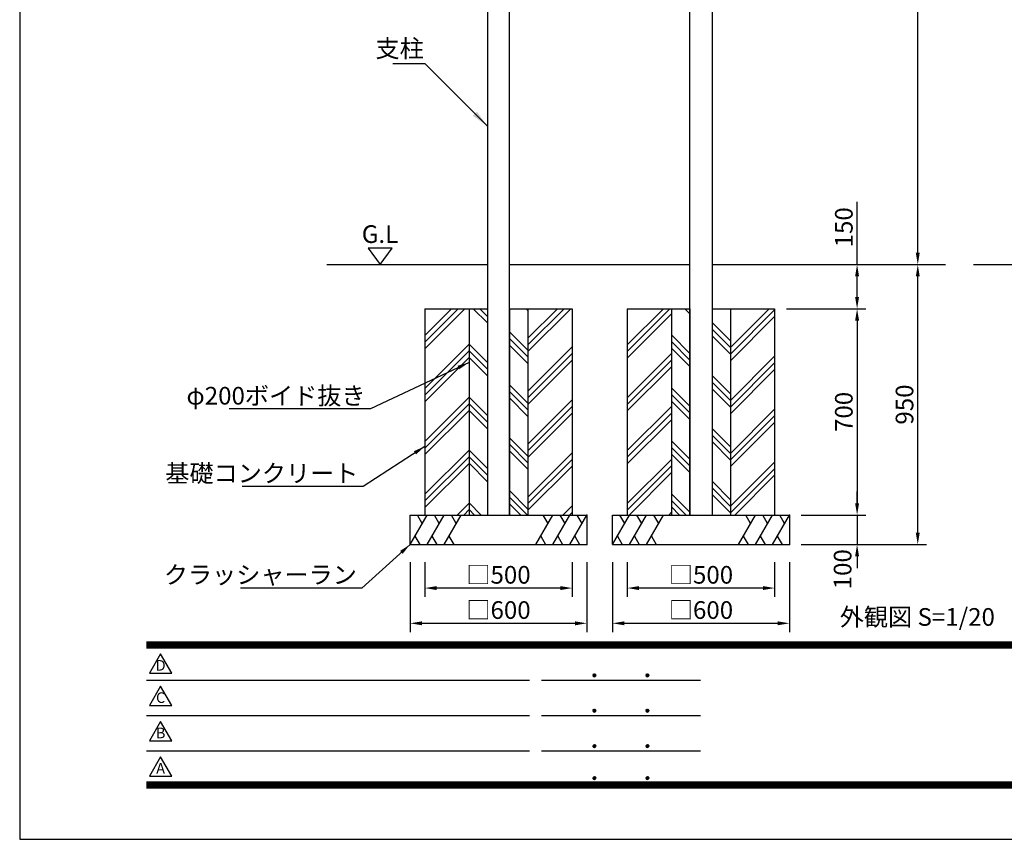
# Model space of a CAD drawing. Extents: x 0 to 8400, y 0 to 5940.
# Drawn here: x 0 to 3341, y 0 to 2782 of the extents above; entities that cross this region are included whole.
import ezdxf
from ezdxf.enums import TextEntityAlignment as Align

# ---------------------------------------------------------------- set-up
doc = ezdxf.new("R2010")
doc.units = 0
doc.header["$LTSCALE"] = 6
doc.layers.get('0').update_dxf_attribs({"linetype": 'CONTINUOUS'})
doc.layers.get('DEFPOINTS').update_dxf_attribs({"linetype": 'CONTINUOUS'})
for name, color, linetype in [('P001', 131, 'CONTINUOUS'), ('P019', 71, 'CONTINUOUS'), ('P919', 75, 'CONTINUOUS'), ('P_2DIM', 6, 'CONTINUOUS'), ('P_3TEXT', 60, 'CONTINUOUS'), ('P_5DRAWFRAME', 104, 'CONTINUOUS'), ('P_7THICK', 7, 'CONTINUOUS')]:
    doc.layers.add(name, color=color, linetype=linetype)
doc.styles.add('BIGFONT', font='simplex.shx', dxfattribs={"bigfont": 'bigfont.shx'})
doc.dimstyles.new('DIMBIGFONT$0', dxfattribs={"dimtxt": 3, "dimasz": 2, "dimexe": 1.5, "dimexo": 3, "dimgap": 0.75, "dimtad": 1, "dimdec": 1, "dimdsep": 46, "dimtxsty": 'BIGFONT', "dimcen": 0, "dimclrt": 230, "dimadec": 0, "dimazin": 0, "dimtfac": 0.6, "dimtdec": 1, "dimtmove": 2, "dimatfit": 3, "dimldrblk": 'DOT', "dimfxl": 1, "dimtvp": 1, "dimtolj": 1, "dimarcsym": 0})
doc.dimstyles.new('DIMBIGFONT$7', dxfattribs={"dimtxt": 3, "dimasz": 2, "dimexe": 1.5, "dimexo": 3, "dimgap": 0.75, "dimtad": 1, "dimdec": 1, "dimdsep": 46, "dimtxsty": 'BIGFONT', "dimsah": 1, "dimcen": 0, "dimclrt": 230, "dimadec": 0, "dimazin": 0, "dimtfac": 0.6, "dimtdec": 1, "dimtofl": 0, "dimtmove": 0, "dimatfit": 3, "dimfxl": 1, "dimtvp": 1, "dimtolj": 1, "dimarcsym": 0})
pattern_1 = [(45, (200.08, 131.01), (-89.8026, 89.8026), []), (45, (188.86, 142.23), (-89.8026, 89.8026), []), (45, (177.63, 153.46), (-89.8026, 89.8026), [])]
pattern_2 = [(135, (200.08, 131.01), (-89.8026, -89.8026), []), (135, (188.86, 119.78), (-89.8026, -89.8026), []), (135, (177.63, 108.56), (-89.8026, -89.8026), [])]

# ---------------------------------------------------------------- blocks, each defined once
blk = doc.blocks.new('DFP3')
at = {"color": 0}
for p, q in [((21.5, 33.5), (408, 33.5)), ((21.5, 33.45), (408, 33.45)), ((21.5, 33.4), (408, 33.4)), ((21.5, 33.35), (408, 33.35)), ((21.5, 33.3), (408, 33.3)), ((21.5, 33.25), (408, 33.25)), ((21.5, 33.2), (408, 33.2)), ((21.5, 33.15), (408, 33.15)), ((21.5, 33.1), (408, 33.1)), ((21.5, 33.05), (408, 33.05)), ((21.5, 33), (408, 33)), ((21.5, 32.95), (408, 32.95)), ((21.5, 32.9), (408, 32.9)), ((21.5, 32.85), (408, 32.85)), ((21.5, 32.8), (408, 32.8)), ((21.5, 32.75), (408, 32.75)), ((21.5, 32.7), (408, 32.7)), ((21.5, 32.65), (408, 32.65)), ((21.5, 32.6), (408, 32.6)), ((21.5, 32.55), (408, 32.55)), ((21.5, 32.5), (408, 32.5)), ((21.5, 27.03), (86.5, 27.03)), ((88.5, 27.03), (115.5, 27.03)), ((97.25, 27.82), (97.5, 28.07)), ((97.25, 27.82), (97.5, 27.57)), ((97.26, 27.76), (97.56, 28.07)), ((97.26, 27.89), (97.56, 27.58)), ((97.27, 27.91), (97.41, 28.06)), ((97.27, 27.74), (97.41, 27.59)), ((97.28, 27.71), (97.61, 28.05)), ((97.28, 27.94), (97.61, 27.6)), ((97.31, 27.67), (97.66, 28.02)), ((97.31, 27.98), (97.66, 27.63)), ((97.34, 28.02), (97.69, 27.67)), ((97.34, 27.63), (97.69, 27.98)), ((97.38, 28.05), (97.72, 27.71)), ((97.38, 27.6), (97.72, 27.94)), ((97.43, 28.07), (97.74, 27.76)), ((97.43, 27.58), (97.74, 27.89)), ((97.5, 28.07), (97.75, 27.82)), ((97.5, 27.57), (97.75, 27.83)), ((97.58, 28.06), (97.74, 27.9)), ((97.58, 27.59), (97.74, 27.75)), ((106.25, 27.82), (106.5, 28.07)), ((106.25, 27.82), (106.5, 27.57)), ((106.26, 27.76), (106.56, 28.07)), ((106.26, 27.89), (106.56, 27.58)), ((106.27, 27.91), (106.41, 28.06)), ((106.27, 27.74), (106.41, 27.59)), ((106.28, 27.71), (106.61, 28.05)), ((106.28, 27.94), (106.61, 27.6)), ((106.31, 27.67), (106.66, 28.02)), ((106.31, 27.98), (106.66, 27.63)), ((106.34, 28.02), (106.69, 27.67)), ((106.34, 27.63), (106.69, 27.98)), ((106.38, 28.05), (106.72, 27.71)), ((106.38, 27.6), (106.72, 27.94)), ((106.43, 28.07), (106.74, 27.76)), ((106.43, 27.58), (106.74, 27.89)), ((106.5, 28.07), (106.75, 27.82)), ((106.5, 27.57), (106.75, 27.83)), ((106.58, 28.06), (106.74, 27.9)), ((106.58, 27.59), (106.74, 27.75)), ((97.25, 21.82), (97.5, 22.07)), ((97.25, 21.82), (97.5, 21.57)), ((97.26, 21.76), (97.56, 22.07)), ((97.26, 21.89), (97.56, 21.58)), ((97.27, 21.91), (97.41, 22.06)), ((97.27, 21.74), (97.41, 21.59)), ((97.28, 21.71), (97.61, 22.05)), ((97.28, 21.94), (97.61, 21.6)), ((97.31, 21.67), (97.66, 22.02)), ((97.31, 21.98), (97.66, 21.63)), ((97.34, 22.02), (97.69, 21.67)), ((97.34, 21.63), (97.69, 21.98)), ((97.38, 22.05), (97.72, 21.71)), ((97.38, 21.6), (97.72, 21.94)), ((97.43, 22.07), (97.74, 21.76)), ((97.43, 21.58), (97.74, 21.89)), ((97.5, 22.07), (97.75, 21.82)), ((97.5, 21.57), (97.75, 21.83)), ((97.58, 22.06), (97.74, 21.9)), ((97.58, 21.59), (97.74, 21.75)), ((106.25, 21.82), (106.5, 22.07)), ((106.25, 21.82), (106.5, 21.57)), ((106.26, 21.76), (106.56, 22.07)), ((106.26, 21.89), (106.56, 21.58)), ((106.27, 21.91), (106.41, 22.06)), ((106.27, 21.74), (106.41, 21.59)), ((106.28, 21.71), (106.61, 22.05)), ((106.28, 21.94), (106.61, 21.6)), ((106.31, 21.67), (106.66, 22.02)), ((106.31, 21.98), (106.66, 21.63)), ((106.34, 22.02), (106.69, 21.67)), ((106.34, 21.63), (106.69, 21.98)), ((106.38, 22.05), (106.72, 21.71)), ((106.38, 21.6), (106.72, 21.94)), ((106.43, 22.07), (106.74, 21.76)), ((106.43, 21.58), (106.74, 21.89)), ((106.5, 22.07), (106.75, 21.82)), ((106.5, 21.57), (106.75, 21.83)), ((106.58, 22.06), (106.74, 21.9)), ((106.58, 21.59), (106.74, 21.75)), ((21.5, 21.03), (86.5, 21.03)), ((88.5, 21.03), (115.5, 21.03)), ((97.25, 15.82), (97.5, 16.07)), ((97.25, 15.82), (97.5, 15.57)), ((97.26, 15.76), (97.56, 16.07)), ((97.26, 15.89), (97.56, 15.58)), ((97.27, 15.91), (97.41, 16.06)), ((97.27, 15.74), (97.41, 15.59)), ((97.28, 15.71), (97.61, 16.05)), ((97.28, 15.94), (97.61, 15.6)), ((97.31, 15.67), (97.66, 16.02)), ((97.31, 15.98), (97.66, 15.63)), ((97.34, 16.02), (97.69, 15.67)), ((97.34, 15.63), (97.69, 15.98)), ((97.38, 16.05), (97.72, 15.71)), ((97.38, 15.6), (97.72, 15.94)), ((97.43, 16.07), (97.74, 15.76)), ((97.43, 15.58), (97.74, 15.89)), ((97.5, 16.07), (97.75, 15.82)), ((97.5, 15.57), (97.75, 15.83)), ((97.58, 16.06), (97.74, 15.9)), ((97.58, 15.59), (97.74, 15.75)), ((106.25, 15.82), (106.5, 16.07)), ((106.25, 15.82), (106.5, 15.57)), ((106.26, 15.76), (106.56, 16.07)), ((106.26, 15.89), (106.56, 15.58)), ((106.27, 15.91), (106.41, 16.06)), ((106.27, 15.74), (106.41, 15.59)), ((106.28, 15.71), (106.61, 16.05)), ((106.28, 15.94), (106.61, 15.6)), ((106.31, 15.67), (106.66, 16.02)), ((106.31, 15.98), (106.66, 15.63)), ((106.34, 16.02), (106.69, 15.67)), ((106.34, 15.63), (106.69, 15.98)), ((106.38, 16.05), (106.72, 15.71)), ((106.38, 15.6), (106.72, 15.94)), ((106.43, 16.07), (106.74, 15.76)), ((106.43, 15.58), (106.74, 15.89)), ((106.5, 16.07), (106.75, 15.82)), ((106.5, 15.57), (106.75, 15.83)), ((106.58, 16.06), (106.74, 15.9)), ((106.58, 15.59), (106.74, 15.75)), ((21.5, 15.03), (86.5, 15.03)), ((88.5, 15.03), (115.5, 15.03)), ((97.25, 10.4), (97.5, 10.65)), ((97.25, 10.4), (97.5, 10.15)), ((97.26, 10.34), (97.56, 10.64)), ((97.26, 10.46), (97.56, 10.16)), ((97.27, 10.49), (97.41, 10.63)), ((97.27, 10.31), (97.41, 10.17)), ((97.28, 10.29), (97.61, 10.62)), ((97.28, 10.51), (97.61, 10.18)), ((97.31, 10.24), (97.66, 10.59)), ((97.31, 10.56), (97.66, 10.21)), ((97.34, 10.59), (97.69, 10.24)), ((97.34, 10.21), (97.69, 10.56)), ((97.38, 10.62), (97.72, 10.28)), ((97.38, 10.18), (97.72, 10.52)), ((97.43, 10.64), (97.74, 10.33)), ((97.43, 10.16), (97.74, 10.47)), ((97.5, 10.65), (97.75, 10.4)), ((97.5, 10.15), (97.75, 10.4)), ((97.58, 10.64), (97.74, 10.48)), ((97.58, 10.16), (97.74, 10.32)), ((106.25, 10.4), (106.5, 10.65)), ((106.25, 10.4), (106.5, 10.15)), ((106.26, 10.34), (106.56, 10.64)), ((106.26, 10.46), (106.56, 10.16)), ((106.27, 10.49), (106.41, 10.63)), ((106.27, 10.31), (106.41, 10.17)), ((106.28, 10.29), (106.61, 10.62)), ((106.28, 10.51), (106.61, 10.18)), ((106.31, 10.24), (106.66, 10.59)), ((106.31, 10.56), (106.66, 10.21)), ((106.34, 10.59), (106.69, 10.24)), ((106.34, 10.21), (106.69, 10.56)), ((106.38, 10.62), (106.72, 10.28)), ((106.38, 10.18), (106.72, 10.52)), ((106.43, 10.64), (106.74, 10.33)), ((106.43, 10.16), (106.74, 10.47)), ((106.5, 10.65), (106.75, 10.4)), ((106.5, 10.15), (106.75, 10.4)), ((106.58, 10.64), (106.74, 10.48)), ((106.58, 10.16), (106.74, 10.32)), ((21.5, 9.75), (408, 9.75)), ((21.5, 9.7), (408, 9.7)), ((21.5, 9.65), (408, 9.65)), ((21.5, 9.6), (408, 9.6)), ((21.5, 9.55), (408, 9.55)), ((21.5, 9.5), (408, 9.5)), ((21.5, 9.45), (408, 9.45)), ((21.5, 9.4), (408, 9.4)), ((21.5, 9.35), (408, 9.35)), ((21.5, 9.3), (408, 9.3)), ((21.5, 9.25), (408, 9.25)), ((21.5, 9.2), (408, 9.2)), ((21.5, 9.15), (408, 9.15)), ((21.5, 9.1), (408, 9.1)), ((21.5, 9.05), (408, 9.05)), ((21.5, 9), (408, 9)), ((21.5, 8.95), (408, 8.95)), ((21.5, 8.9), (408, 8.9)), ((21.5, 8.85), (408, 8.85)), ((21.5, 8.8), (408, 8.8)), ((21.5, 8.75), (408, 8.75))]:
    blk.add_line(p, q, dxfattribs=at)
for points in [[(23.91, 31.45), (22.04, 28.21), (25.79, 28.21)], [(23.91, 25.97), (22.04, 22.73), (25.79, 22.73)], [(23.91, 19.97), (22.04, 16.73), (25.79, 16.73)], [(23.91, 13.97), (22.04, 10.73), (25.79, 10.73)]]:
    blk.add_lwpolyline(points, close=True)
at = {"layer": 'DEFPOINTS', "color": 0}
for p, q in [((0, 297), (0, 0)), ((0, 0), (420, 0))]:
    blk.add_line(p, q, dxfattribs=at)
at = {"style": 'BIGFONT'}
for s, p in [('D', (23.91, 29.29)), ('C', (23.91, 23.81)), ('B', (23.91, 17.81)), ('A', (23.91, 11.81))]:
    blk.add_text(s, height=1.8, dxfattribs=at).set_placement(p, align=Align.MIDDLE)
at = {"color": 83, "ltscale": 0.5, "style": 'BIGFONT', "flags": 8}
for tag, p in [('REV04', (26.47, 27.61)), ('REV03', (26.47, 21.7)), ('REV02', (26.47, 15.58)), ('REV01', (26.47, 10.33))]:
    blk.add_attdef(tag, text='', height=2, dxfattribs=at).set_placement(p, align=Align.BOTTOM_LEFT)
for tag, p in [('REVD4', (80.98, 27.61)), ('R4D', (92.67, 27.61)), ('R4C', (101.8, 27.61)), ('R4A', (110.92, 27.61)), ('REVD3', (80.98, 21.7)), ('R3D', (92.67, 21.7)), ('R3C', (101.8, 21.7)), ('R3A', (110.92, 21.7)), ('REVD2', (80.98, 15.58)), ('R2D', (92.67, 15.58)), ('R2C', (101.8, 15.58)), ('R2A', (110.92, 15.58)), ('REVD1', (80.98, 10.33)), ('R1D', (92.67, 10.33)), ('R1C', (101.8, 10.33)), ('R1A', (110.92, 10.33))]:
    blk.add_attdef(tag, text='', height=2, dxfattribs=at).set_placement(p, align=Align.BOTTOM_CENTER)
at = {"color": 83, "style": 'BIGFONT'}
for tag, height, p in [('PROJECT1', 4, (283.38, 25.6)), ('DATE', 3, (344.68, 25.84)), ('SCALE', 3, (379.68, 25.84)), ('PROJECT2', 4, (284.2, 17.84)), ('PROJECT3', 4, (284.2, 10.57)), ('DWGNO', 3, (358.68, 10.57))]:
    blk.add_attdef(tag, text='', height=height, dxfattribs=at).set_placement(p, align=Align.BOTTOM_CENTER)
blk = doc.blocks.new('*D18')
at = {"layer": 'DEFPOINTS', "color": 0}
for p in [(2011.7, 1000.6), (2611.7, 1000.6), (2611.7, 733.1)]:
    blk.add_point(p, dxfattribs=at)
at = {"layer": 'P_2DIM', "color": 0, "lineweight": -2}
for p, q in [((2011.7, 940.6), (2011.7, 703.1)), ((2611.7, 940.6), (2611.7, 703.1)), ((2051.7, 733.1), (2571.7, 733.1))]:
    blk.add_line(p, q, dxfattribs=at)
at = {"layer": 'P_2DIM', "color": 0}
for points in [[(2051.7, 739.8), (2051.7, 726.4), (2011.7, 733.1)], [(2571.7, 739.8), (2571.7, 726.4), (2611.7, 733.1)]]:
    blk.add_solid(points, dxfattribs=at)
at = {"layer": 'P_2DIM', "color": 230, "insert": (2311.7, 778.1), "char_height": 60, "attachment_point": 5, "style": 'BIGFONT'}
blk.add_mtext('\\A1;□600', dxfattribs=at)
blk = doc.blocks.new('_DOT')
at = {"color": 0, "linetype": 'ByBlock'}
blk.add_line((-0.5, 0), (-1, 0), dxfattribs=at)
at = {"color": 0, "linetype": 'ByBlock', "const_width": 0.5}
blk.add_lwpolyline([(-0.25, 0, 1), (0.25, 0, 1)], format="xyb", close=True, dxfattribs=at)
blk = doc.blocks.new('*D19')
at = {"layer": 'DEFPOINTS', "color": 0}
for p in [(2061.7, 1000.6), (2561.7, 1000.6), (2061.7, 852.7)]:
    blk.add_point(p, dxfattribs=at)
at = {"layer": 'P_2DIM', "color": 0, "lineweight": -2}
for p, q in [((2061.7, 940.6), (2061.7, 822.7)), ((2561.7, 940.6), (2561.7, 822.7)), ((2521.7, 852.7), (2101.7, 852.7))]:
    blk.add_line(p, q, dxfattribs=at)
at = {"layer": 'P_2DIM', "color": 0}
for points in [[(2101.7, 859.4), (2101.7, 846), (2061.7, 852.7)], [(2521.7, 859.4), (2521.7, 846), (2561.7, 852.7)]]:
    blk.add_solid(points, dxfattribs=at)
at = {"layer": 'P_2DIM', "color": 230, "insert": (2311.7, 897.7), "char_height": 60, "attachment_point": 5, "style": 'BIGFONT'}
blk.add_mtext('\\A1;□500', dxfattribs=at)
blk = doc.blocks.new('*D13')
at = {"layer": 'DEFPOINTS', "color": 0}
for p in [(1324.7, 1000.6), (1924.7, 1000.6), (1924.7, 733.1)]:
    blk.add_point(p, dxfattribs=at)
at = {"layer": 'P_2DIM', "color": 0, "lineweight": -2}
for p, q in [((1324.7, 940.6), (1324.7, 703.1)), ((1924.7, 940.6), (1924.7, 703.1)), ((1364.7, 733.1), (1884.7, 733.1))]:
    blk.add_line(p, q, dxfattribs=at)
at = {"layer": 'P_2DIM', "color": 0}
for points in [[(1364.7, 739.8), (1364.7, 726.4), (1324.7, 733.1)], [(1884.7, 739.8), (1884.7, 726.4), (1924.7, 733.1)]]:
    blk.add_solid(points, dxfattribs=at)
at = {"layer": 'P_2DIM', "color": 230, "insert": (1624.7, 778.1), "char_height": 60, "attachment_point": 5, "style": 'BIGFONT'}
blk.add_mtext('\\A1;□600', dxfattribs=at)
blk = doc.blocks.new('*D14')
at = {"layer": 'DEFPOINTS', "color": 0}
for p in [(1374.7, 1000.6), (1874.7, 1000.6), (1374.7, 852.7)]:
    blk.add_point(p, dxfattribs=at)
at = {"layer": 'P_2DIM', "color": 0, "lineweight": -2}
for p, q in [((1374.7, 940.6), (1374.7, 822.7)), ((1874.7, 940.6), (1874.7, 822.7)), ((1834.7, 852.7), (1414.7, 852.7))]:
    blk.add_line(p, q, dxfattribs=at)
at = {"layer": 'P_2DIM', "color": 0}
for points in [[(1414.7, 859.4), (1414.7, 846), (1374.7, 852.7)], [(1834.7, 859.4), (1834.7, 846), (1874.7, 852.7)]]:
    blk.add_solid(points, dxfattribs=at)
at = {"layer": 'P_2DIM', "color": 230, "insert": (1624.7, 897.7), "char_height": 60, "attachment_point": 5, "style": 'BIGFONT'}
blk.add_mtext('\\A1;□500', dxfattribs=at)
blk = doc.blocks.new('*D15')
at = {"layer": 'DEFPOINTS', "color": 0}
for p in [(2591.7, 1100.6), (2591.7, 1000.6), (2841.4, 1000.6)]:
    blk.add_point(p, dxfattribs=at)
at = {"layer": 'P_2DIM', "color": 0, "lineweight": -2}
for p, q in [((2841.4, 1140.6), (2841.4, 1180.6)), ((2651.7, 1100.6), (2871.4, 1100.6)), ((2841.4, 1100.6), (2841.4, 1000.6)), ((2651.7, 1000.6), (2871.4, 1000.6)), ((2841.4, 960.6), (2841.4, 920.6))]:
    blk.add_line(p, q, dxfattribs=at)
at = {"layer": 'P_2DIM', "color": 0}
for points in [[(2834.7, 1140.6), (2848.1, 1140.6), (2841.4, 1100.6)], [(2834.7, 960.6), (2848.1, 960.6), (2841.4, 1000.6)]]:
    blk.add_solid(points, dxfattribs=at)
at = {"layer": 'P_2DIM', "color": 230, "insert": (2792.3, 916.6), "char_height": 60, "attachment_point": 5, "rotation": 90, "style": 'BIGFONT'}
blk.add_mtext('\\A1;100', dxfattribs=at)
blk = doc.blocks.new('*D16')
at = {"layer": 'DEFPOINTS', "color": 0}
for p in [(2541.7, 1800.6), (2591.7, 1100.6), (2841.4, 1100.6)]:
    blk.add_point(p, dxfattribs=at)
at = {"layer": 'P_2DIM', "color": 0, "lineweight": -2}
for p, q in [((2601.7, 1800.6), (2871.4, 1800.6)), ((2841.4, 1760.6), (2841.4, 1140.6)), ((2651.7, 1100.6), (2871.4, 1100.6))]:
    blk.add_line(p, q, dxfattribs=at)
at = {"layer": 'P_2DIM', "color": 0}
for points in [[(2834.7, 1760.6), (2848.1, 1760.6), (2841.4, 1800.6)], [(2834.7, 1140.6), (2848.1, 1140.6), (2841.4, 1100.6)]]:
    blk.add_solid(points, dxfattribs=at)
at = {"layer": 'P_2DIM', "color": 230, "insert": (2796.4, 1450.6), "char_height": 60, "attachment_point": 5, "rotation": 90, "style": 'BIGFONT'}
blk.add_mtext('\\A1;700', dxfattribs=at)
blk = doc.blocks.new('*D17')
at = {"layer": 'DEFPOINTS', "color": 0}
for p in [(2349.2, 1950.6), (3047.3, 1950.6), (2591.7, 1000.6)]:
    blk.add_point(p, dxfattribs=at)
at = {"layer": 'P_2DIM', "color": 0, "lineweight": -2}
for p, q in [((2409.2, 1950.6), (3077.3, 1950.6)), ((3047.3, 1040.6), (3047.3, 1910.6)), ((2651.7, 1000.6), (3077.3, 1000.6))]:
    blk.add_line(p, q, dxfattribs=at)
at = {"layer": 'P_2DIM', "color": 0}
for points in [[(3040.6, 1910.6), (3053.9, 1910.6), (3047.3, 1950.6)], [(3040.6, 1040.6), (3053.9, 1040.6), (3047.3, 1000.6)]]:
    blk.add_solid(points, dxfattribs=at)
at = {"layer": 'P_2DIM', "color": 230, "insert": (3002.3, 1475.6), "char_height": 60, "attachment_point": 5, "rotation": 90, "style": 'BIGFONT'}
blk.add_mtext('\\A1;950', dxfattribs=at)
blk = doc.blocks.new('*D20')
at = {"layer": 'DEFPOINTS', "color": 0}
for p in [(2349.2, 1950.6), (2841.4, 1950.6), (2541.7, 1800.6)]:
    blk.add_point(p, dxfattribs=at)
at = {"layer": 'P_2DIM', "color": 0, "lineweight": -2}
for p, q in [((2841.4, 1950.6), (2841.4, 2163.5)), ((2409.2, 1950.6), (2871.4, 1950.6)), ((2841.4, 1840.6), (2841.4, 1910.6)), ((2601.7, 1800.6), (2871.4, 1800.6))]:
    blk.add_line(p, q, dxfattribs=at)
at = {"layer": 'P_2DIM', "color": 0}
for points in [[(2834.7, 1910.6), (2848.1, 1910.6), (2841.4, 1950.6)], [(2834.7, 1840.6), (2848.1, 1840.6), (2841.4, 1800.6)]]:
    blk.add_solid(points, dxfattribs=at)
at = {"layer": 'P_2DIM', "color": 230, "insert": (2796.4, 2077.1), "char_height": 60, "attachment_point": 5, "rotation": 90, "style": 'BIGFONT'}
blk.add_mtext('\\A1;150', dxfattribs=at)
blk = doc.blocks.new('*D21')
at = {"layer": 'DEFPOINTS', "color": 0}
for p in [(2349.2, 4650.6), (3047.3, 4650.6), (2349.2, 1950.6)]:
    blk.add_point(p, dxfattribs=at)
at = {"layer": 'P_2DIM', "color": 0, "lineweight": -2}
for p, q in [((2409.2, 4650.6), (3077.3, 4650.6)), ((3047.3, 1990.6), (3047.3, 4610.6)), ((2409.2, 1950.6), (3077.3, 1950.6))]:
    blk.add_line(p, q, dxfattribs=at)
at = {"layer": 'P_2DIM', "color": 0}
for points in [[(3040.6, 4610.6), (3053.9, 4610.6), (3047.3, 4650.6)], [(3040.6, 1990.6), (3053.9, 1990.6), (3047.3, 1950.6)]]:
    blk.add_solid(points, dxfattribs=at)
at = {"layer": 'P_2DIM', "color": 230, "insert": (3002.3, 3300.6), "char_height": 60, "attachment_point": 5, "rotation": 90, "style": 'BIGFONT'}
blk.add_mtext('\\A1;2700', dxfattribs=at)

msp = doc.modelspace()

# ---------------------------------------------------------------- hatches: boundary and pattern name
at = {"layer": 'P919'}
h = msp.add_hatch(dxfattribs=at)
h.set_pattern_fill('PLAST', color=256, scale=20, angle=45, style=0)
h.set_pattern_definition(pattern_1)
h.paths.add_polyline_path([(1724.67, 1100.64), (1874.67, 1100.64), (1874.67, 1800.64), (1724.67, 1800.64)])
h.paths.add_polyline_path([(1524.67, 1800.64), (1374.67, 1800.64), (1374.67, 1100.64), (1524.67, 1100.64)])
h = msp.add_hatch(dxfattribs=at)
h.set_pattern_fill('PLAST', color=256, scale=20, angle=135, style=0)
h.set_pattern_definition(pattern_2)
h.paths.add_polyline_path([(1662.17, 1100.64), (1724.67, 1100.64), (1724.67, 1800.64), (1662.17, 1800.64)])
h.paths.add_polyline_path([(1587.17, 1800.64), (1524.67, 1800.64), (1524.67, 1100.64), (1587.17, 1100.64)])
h = msp.add_hatch(dxfattribs=at)
h.set_pattern_fill('PLAST', color=256, scale=20, angle=45, style=0)
h.set_pattern_definition(pattern_1)
h.paths.add_polyline_path([(2561.67, 1800.64), (2411.67, 1800.64), (2411.67, 1100.64), (2561.67, 1100.64)])
h.paths.add_polyline_path([(2211.67, 1800.64), (2061.67, 1800.64), (2061.67, 1100.64), (2211.67, 1100.64)])
h = msp.add_hatch(dxfattribs=at)
h.set_pattern_fill('PLAST', color=256, scale=20, angle=135, style=0)
h.set_pattern_definition(pattern_2)
h.paths.add_polyline_path([(2349.17, 1100.64), (2411.67, 1100.64), (2411.67, 1800.64), (2349.17, 1800.64)])
h.paths.add_polyline_path([(2274.17, 1800.64), (2211.67, 1800.64), (2211.67, 1100.64), (2274.17, 1100.64)])

# ---------------------------------------------------------------- linework, layer by layer
at = {"layer": 'P001'}
for p, q in [((1587.17, 4650.64), (1587.17, 1100.64)), ((1662.17, 1100.64), (1662.17, 4650.64)), ((2274.17, 1100.64), (2274.17, 4650.64)), ((2349.17, 4650.64), (2349.17, 1100.64))]:
    msp.add_line(p, q, dxfattribs=at)
at = {"layer": 'P019'}
for p, q in [((1374.67, 1800.64), (1374.67, 1100.64)), ((1374.67, 1800.64), (1587.17, 1800.64)), ((1524.67, 1800.64), (1524.67, 1100.64)), ((1587.17, 1800.64), (1587.17, 1100.64)), ((1662.17, 1800.64), (1662.17, 1100.64)), ((1662.17, 1800.64), (1874.67, 1800.64)), ((1724.67, 1800.64), (1724.67, 1100.64)), ((1874.67, 1800.64), (1874.67, 1100.64)), ((2061.67, 1800.64), (2061.67, 1100.64)), ((2061.67, 1800.64), (2274.17, 1800.64)), ((2211.67, 1800.64), (2211.67, 1100.64)), ((2274.17, 1800.64), (2274.17, 1100.64)), ((2349.17, 1800.64), (2349.17, 1100.64)), ((2349.17, 1800.64), (2561.67, 1800.64)), ((2411.67, 1800.64), (2411.67, 1100.64)), ((2561.67, 1800.64), (2561.67, 1100.64)), ((1324.67, 1100.64), (1924.67, 1100.64)), ((1324.67, 1000.64), (1324.67, 1100.64)), ((1924.67, 1100.64), (1924.67, 1000.64)), ((2011.67, 1100.64), (2611.67, 1100.64)), ((2011.67, 1000.64), (2011.67, 1100.64)), ((2611.67, 1100.64), (2611.67, 1000.64)), ((1324.67, 1000.64), (1924.67, 1000.64)), ((2011.67, 1000.64), (2611.67, 1000.64))]:
    msp.add_line(p, q, dxfattribs=at)
at = {"layer": 'P019', "linetype": 'ByBlock'}
for p in [(1924.67, 1100.64), (2611.67, 1100.64), (1924.67, 1000.64), (2611.67, 1000.64)]:
    msp.add_point(p, dxfattribs=at)
at = {"layer": 'P919'}
for p, q in [((1324.67, 1000.64), (1382.41, 1100.64)), ((1366.03, 1072.26), (1349.65, 1100.64)), ((1382.41, 1000.64), (1440.14, 1100.64)), ((1423.76, 1072.26), (1407.38, 1100.64)), ((1440.14, 1000.64), (1497.88, 1100.64)), ((1481.5, 1072.26), (1465.12, 1100.64)), ((1751.47, 1000.64), (1809.2, 1100.64)), ((1792.82, 1072.26), (1776.44, 1100.64)), ((1809.2, 1000.64), (1866.94, 1100.64)), ((1850.56, 1072.26), (1834.18, 1100.64)), ((1866.94, 1000.64), (1924.67, 1100.64)), ((1908.29, 1072.26), (1891.91, 1100.64)), ((2011.67, 1000.64), (2069.41, 1100.64)), ((2053.03, 1072.26), (2036.65, 1100.64)), ((2069.41, 1000.64), (2127.14, 1100.64)), ((2110.76, 1072.26), (2094.38, 1100.64)), ((2127.14, 1000.64), (2184.88, 1100.64)), ((2168.5, 1072.26), (2152.12, 1100.64)), ((2438.47, 1000.64), (2496.2, 1100.64)), ((2479.82, 1072.26), (2463.44, 1100.64)), ((2496.2, 1000.64), (2553.94, 1100.64)), ((2537.56, 1072.26), (2521.18, 1100.64)), ((2553.94, 1000.64), (2611.67, 1100.64)), ((2595.29, 1072.26), (2578.91, 1100.64)), ((1341.06, 1029.01), (1357.44, 1000.64)), ((1398.79, 1029.01), (1415.17, 1000.64)), ((1456.53, 1029.01), (1472.91, 1000.64)), ((1767.85, 1029.01), (1784.23, 1000.64)), ((1825.59, 1029.01), (1841.97, 1000.64)), ((1883.32, 1029.01), (1899.7, 1000.64)), ((2028.06, 1029.01), (2044.44, 1000.64)), ((2085.79, 1029.01), (2102.17, 1000.64)), ((2143.53, 1029.01), (2159.91, 1000.64)), ((2454.85, 1029.01), (2471.23, 1000.64)), ((2512.59, 1029.01), (2528.97, 1000.64)), ((2570.32, 1029.01), (2586.7, 1000.64))]:
    msp.add_line(p, q, dxfattribs=at)
at = {"layer": 'P_3TEXT'}
msp.add_lwpolyline([(1222.94, 1950.64), (1263.78, 2005.97), (1182.1, 2005.97)], close=True, dxfattribs=at)
at = {"layer": 'P_7THICK'}
for p, q in [((1042.35, 1950.64), (1587.17, 1950.64)), ((1662.17, 1950.64), (2274.17, 1950.64)), ((2349.17, 1950.64), (3141.29, 1950.64)), ((3236.51, 1950.64), (3777.06, 1950.64))]:
    msp.add_line(p, q, dxfattribs=at)

# ---------------------------------------------------------------- block references
at = {"layer": 'P_5DRAWFRAME', "xscale": 20, "yscale": 20, "zscale": 20}
msp.add_blockref('DFP3', (0, 0), dxfattribs=at)

# ---------------------------------------------------------------- texts
at = {"layer": 'P_2DIM', "color": 230, "char_height": 60, "style": 'BIGFONT'}
for s, insert, attachment_point in [('\\A1;支柱', (1207.37, 2653.99), 7), ('\\A1;φ200ボイド抜き', (1173.52, 1475.47), 9), ('\\A1;基礎コンクリート', (1149.01, 1212.18), 9), ('\\A1;クラッシャーラン', (1144.03, 867.69), 9)]:
    msp.add_mtext(s, dxfattribs=dict(at, insert=insert, attachment_point=attachment_point))
at = {"layer": 'P_3TEXT', "style": 'BIGFONT'}
msp.add_text('G.L', height=60, dxfattribs=at).set_placement((1222.54, 2024.02), align=Align.CENTER)
msp.add_text('外観図 S=1/20', height=60, dxfattribs=at).set_placement((2782.55, 724.67))

# ---------------------------------------------------------------- dimensions: what is measured, and where the dimension line sits
at = {"layer": 'P_2DIM'}
for base, p1, p2, override, picture, middle in [((3047.25, 4650.64), (2349.17, 1950.64), (2349.17, 4650.64), {"dimscale": 20}, '*D21', (3002.25, 3300.64)), ((2841.42, 1950.64), (2541.67, 1800.64), (2349.17, 1950.64), {"dimscale": 20, "dimtmove": 0}, '*D20', (2796.42, 2077.07)), ((3047.25, 1950.64), (2591.67, 1000.64), (2349.17, 1950.64), {"dimscale": 20}, '*D17', (3002.25, 1475.64)), ((2841.42, 1100.64), (2541.67, 1800.64), (2591.67, 1100.64), {"dimscale": 20}, '*D16', (2796.42, 1450.64))]:
    dim = msp.add_linear_dim(base=base, p1=p1, p2=p2, angle=90, dimstyle='DIMBIGFONT$0', override=override, dxfattribs=at)
    dim.commit()
    dim.dimension.update_dxf_attribs({"geometry": picture, "text_midpoint": middle})
dim = msp.add_linear_dim(base=(2841.42, 1000.64), p1=(2591.67, 1100.64), p2=(2591.67, 1000.64), angle=270, dimstyle='DIMBIGFONT$0', override={"dimscale": 20}, dxfattribs=at)
dim.commit()
dim.dimension.update_dxf_attribs({"geometry": '*D15', "text_midpoint": (2792.33, 916.57), "dimtype": 161})
for p1, p2, picture, middle in [((1324.67, 1000.64), (1924.67, 1000.64), '*D13', (1624.67, 778.11)), ((2011.67, 1000.64), (2611.67, 1000.64), '*D18', (2311.67, 778.11))]:
    dim = msp.add_aligned_dim(p1=p1, p2=p2, distance=-267.53, dimstyle='DIMBIGFONT$0', override={"dimscale": 20, "dimpost": '□<>'}, dxfattribs=at)
    dim.commit()
    dim.dimension.update_dxf_attribs({"geometry": picture, "text_midpoint": middle})
for base, p1, p2, picture, middle in [((1374.67, 852.69), (1874.67, 1000.64), (1374.67, 1000.64), '*D14', (1624.67, 897.69)), ((2061.67, 852.69), (2561.67, 1000.64), (2061.67, 1000.64), '*D19', (2311.67, 897.69))]:
    dim = msp.add_linear_dim(base=base, p1=p1, p2=p2, dimstyle='DIMBIGFONT$0', override={"dimscale": 20, "dimpost": '□<>'}, dxfattribs=at)
    dim.commit()
    dim.dimension.update_dxf_attribs({"geometry": picture, "text_midpoint": middle})

# ---------------------------------------------------------------- leaders
at = {"layer": 'P_2DIM', "annotation_type": 0, "has_hookline": 1, "hookline_direction": 1}
for points, override, text_width in [([(1587.17, 2420.37), (1375.87, 2631.49), (1373.87, 2631.49)], {"dimscale": 30}, 85.71), ([(1524.67, 1618.36), (1190.52, 1460.47), (1188.52, 1460.47)], {"dimscale": 20}, 462.86), ([(1374.67, 1333.66), (1166.01, 1197.18), (1164.01, 1197.18)], {"dimscale": 20}, 394.29), ([(1324.67, 1000.64), (1161.03, 852.69), (1159.03, 852.69)], {"dimscale": 20}, 394.29)]:
    msp.add_leader(points, dimstyle='DIMBIGFONT$7', override=override, dxfattribs=dict(at, text_width=text_width))

doc.saveas('drawing.dxf')
